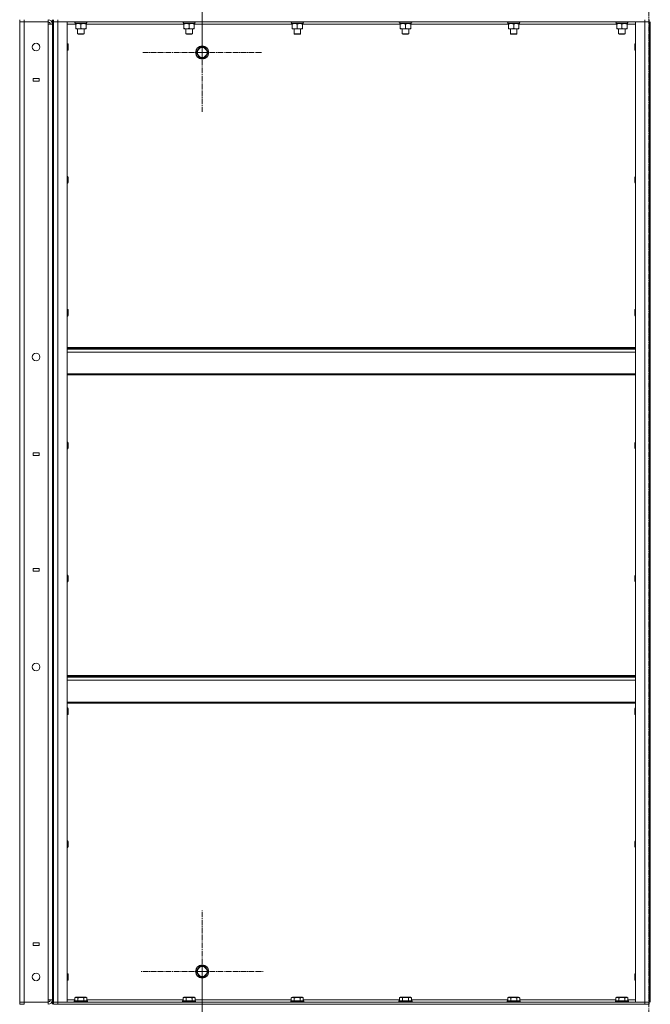
# Model space of a CAD drawing. Units: millimetres. Extents: x 0 to 21672, y -7 to 14850.
# Drawn here: x 10043 to 11197, y 9474 to 11274 of the extents above; entities that cross this region are included whole.
import ezdxf

# ---------------------------------------------------------------- set-up
doc = ezdxf.new("R2010")
doc.units = ezdxf.units.MM
doc.linetypes.add('K5LT_AXLED', pattern=[14.15, 9.65, -1.5, 1.5, -1.5])
doc.linetypes.add('K5LT_THIN', pattern=[0])
for name, color, linetype, true_color in [('OSI', 2, 'Continuous', 0xffff00), ('R', 1, 'Continuous', 0xff0000), ('WELDING', 7, 'Continuous', 0xffffff)]:
    doc.layers.add(name, color=color, linetype=linetype, true_color=true_color)

msp = doc.modelspace()

# ---------------------------------------------------------------- linework, layer by layer
at = {"layer": 'OSI', "color": 30, "linetype": 'K5LT_AXLED', "lineweight": 13, "true_color": 0xff8000}
for p, q in [((11193.5, 6809.3), (11193.5, 11946.3)), ((10376.5, 11336.2), (10376.5, 11227.2)), ((10376.5, 11214.2), (10376.5, 11323.2)), ((10376.5, 11214.2), (10267.5, 11214.2)), ((10376.5, 11214.2), (10376.5, 11105.2)), ((10376.5, 11214.2), (10485.5, 11214.2)), ((10376.5, 9534.2), (10376.5, 9646.2)), ((10376.5, 9534.2), (10264.5, 9534.2)), ((10376.5, 9534.2), (10488.5, 9534.2)), ((10376.5, 9534.2), (10376.5, 9422.2)), ((10376.5, 9412.2), (10376.5, 9524.2))]:
    msp.add_line(p, q, dxfattribs=at)
at = {"layer": 'R', "color": 7, "linetype": 'K5LT_THIN', "lineweight": 13}
for p, q in [((10042.5, 11274.2), (10042.5, 11270.2)), ((10042.5, 9478.2), (10042.5, 11270.2)), ((10042.5, 11270.2), (10050.5, 11270.2)), ((10050.5, 11270.2), (10042.5, 11270.2)), ((10050.5, 11274.2), (10050.5, 11270.2)), ((10050.5, 11270.2), (10050.5, 9478.2)), ((10094.5, 11270.2), (10050.5, 11270.2)), ((10094.5, 11274.2), (10094.5, 11270.2)), ((10094.5, 11266.2), (10094.5, 11270.2)), ((10102.5, 11274.2), (10102.5, 9474.2)), ((10104.5, 11270.2), (10104.5, 11274.2)), ((10104.5, 9478.2), (10104.5, 11270.2)), ((10104.5, 11270.2), (10112.5, 11270.2)), ((10112.5, 11270.2), (10104.5, 11270.2)), ((10104.5, 11270.2), (10104.5, 9478.2)), ((10112.5, 11270.2), (10112.5, 11274.2)), ((10112.5, 9478.2), (10112.5, 11270.2)), ((10112.5, 11270.2), (10129.5, 11270.2)), ((10112.5, 11270.2), (11186.5, 11270.2)), ((10129.5, 9478.2), (10129.5, 11270.2)), ((10142.5, 11270.2), (10142.5, 11270)), ((10142.5, 11270), (10142.7, 11269.7)), ((10160.5, 11270), (10142.5, 11270)), ((10160.4, 11269.7), (10142.7, 11269.7)), ((10144, 11269.7), (10144, 11267.2)), ((10166.3, 11269.7), (10160.4, 11269.7)), ((10166.5, 11270), (10160.5, 11270)), ((10165, 11269.7), (10165, 11267.2)), ((10166.5, 11270), (10166.3, 11269.7)), ((10166.5, 11270.2), (10166.5, 11270)), ((10340.5, 11270.2), (10340.5, 11270)), ((10340.5, 11270), (10340.7, 11269.7)), ((10358.5, 11270), (10340.5, 11270)), ((10358.4, 11269.7), (10340.7, 11269.7)), ((10342, 11269.7), (10342, 11267.2)), ((10364.3, 11269.7), (10358.4, 11269.7)), ((10364.5, 11270), (10358.5, 11270)), ((10363, 11269.7), (10363, 11267.2)), ((10364.5, 11270), (10364.3, 11269.7)), ((10364.5, 11270.2), (10364.5, 11270)), ((10538.5, 11270.2), (10538.5, 11270)), ((10538.5, 11270), (10538.7, 11269.7)), ((10556.5, 11270), (10538.5, 11270)), ((10556.4, 11269.7), (10538.7, 11269.7)), ((10540, 11269.7), (10540, 11267.2)), ((10562.3, 11269.7), (10556.4, 11269.7)), ((10562.5, 11270), (10556.5, 11270)), ((10561, 11269.7), (10561, 11267.2)), ((10562.5, 11270), (10562.3, 11269.7)), ((10562.5, 11270.2), (10562.5, 11270)), ((10736.5, 11270.2), (10736.5, 11270)), ((10736.5, 11270), (10736.7, 11269.7)), ((10754.5, 11270), (10736.5, 11270)), ((10754.4, 11269.7), (10736.7, 11269.7)), ((10738, 11269.7), (10738, 11267.2)), ((10760.3, 11269.7), (10754.4, 11269.7)), ((10760.5, 11270), (10754.5, 11270)), ((10759, 11269.7), (10759, 11267.2)), ((10760.5, 11270), (10760.3, 11269.7)), ((10760.5, 11270.2), (10760.5, 11270)), ((10934.5, 11270.2), (10934.5, 11270)), ((10934.5, 11270), (10934.7, 11269.7)), ((10952.5, 11270), (10934.5, 11270)), ((10952.4, 11269.7), (10934.7, 11269.7)), ((10936, 11269.7), (10936, 11267.2)), ((10958.3, 11269.7), (10952.4, 11269.7)), ((10958.5, 11270), (10952.5, 11270)), ((10957, 11269.7), (10957, 11267.2)), ((10958.5, 11270), (10958.3, 11269.7)), ((10958.5, 11270.2), (10958.5, 11270)), ((11132.5, 11270.2), (11132.5, 11270)), ((11132.5, 11270), (11132.7, 11269.7)), ((11150.5, 11270), (11132.5, 11270)), ((11150.4, 11269.7), (11132.7, 11269.7)), ((11134, 11269.7), (11134, 11267.2)), ((11156.3, 11269.7), (11150.4, 11269.7)), ((11156.5, 11270), (11150.5, 11270)), ((11155, 11269.7), (11155, 11267.2)), ((11156.5, 11270), (11156.3, 11269.7)), ((11156.5, 11270.2), (11156.5, 11270)), ((11169.5, 9478.2), (11169.5, 11270.2)), ((11169.5, 11270.2), (11186.5, 11270.2)), ((11186.5, 11270.2), (11186.5, 11274.2)), ((11186.5, 9478.2), (11186.5, 11270.2)), ((11186.5, 11270.2), (11194.5, 11270.2)), ((11194.5, 11270.2), (11186.5, 11270.2)), ((11194.5, 11270.2), (11194.5, 11274.2)), ((11194.5, 9478.2), (11194.5, 11270.2)), ((11194.5, 11270.2), (11194.5, 9478.2)), ((11196.5, 11270.2), (11196.5, 9478.2)), ((10094.5, 9482.2), (10094.5, 11266.2)), ((10102.5, 11266.2), (10094.5, 11266.2)), ((10102.5, 9482.2), (10102.5, 11266.2)), ((10145, 11266.2), (10129.5, 11266.2)), ((10165, 11267.2), (10144, 11267.2)), ((10145, 11266.4), (10145, 11267.2)), ((10145, 11266.4), (10145, 11258.1)), ((10145, 11257.2), (10145, 11258.1)), ((10159.3, 11257.2), (10145, 11257.2)), ((10148.5, 11257.2), (10148.5, 11248.3)), ((10154.5, 11266.4), (10154.5, 11258.1)), ((10164, 11257.2), (10159.3, 11257.2)), ((10160.5, 11257.2), (10160.5, 11248.3)), ((10164, 11267.2), (10164, 11266.4)), ((10164, 11266.4), (10164, 11258.1)), ((10343, 11266.2), (10164, 11266.2)), ((10164, 11258.1), (10164, 11257.2)), ((10363, 11267.2), (10342, 11267.2)), ((10343, 11266.4), (10343, 11267.2)), ((10343, 11266.4), (10343, 11258.1)), ((10343, 11257.2), (10343, 11258.1)), ((10357.3, 11257.2), (10343, 11257.2)), ((10346.5, 11257.2), (10346.5, 11248.3)), ((10352.5, 11266.4), (10352.5, 11258.1)), ((10362, 11257.2), (10357.3, 11257.2)), ((10358.5, 11257.2), (10358.5, 11248.3)), ((10362, 11267.2), (10362, 11266.4)), ((10362, 11266.4), (10362, 11258.1)), ((10541, 11266.2), (10362, 11266.2)), ((10362, 11258.1), (10362, 11257.2)), ((10561, 11267.2), (10540, 11267.2)), ((10541, 11266.4), (10541, 11267.2)), ((10541, 11266.4), (10541, 11258.1)), ((10541, 11257.2), (10541, 11258.1)), ((10555.3, 11257.2), (10541, 11257.2)), ((10544.5, 11257.2), (10544.5, 11248.3)), ((10550.5, 11266.4), (10550.5, 11258.1)), ((10560, 11257.2), (10555.3, 11257.2)), ((10556.5, 11257.2), (10556.5, 11248.3)), ((10560, 11267.2), (10560, 11266.4)), ((10560, 11266.4), (10560, 11258.1)), ((10739, 11266.2), (10560, 11266.2)), ((10560, 11258.1), (10560, 11257.2)), ((10759, 11267.2), (10738, 11267.2)), ((10739, 11266.4), (10739, 11267.2)), ((10739, 11266.4), (10739, 11258.1)), ((10739, 11257.2), (10739, 11258.1)), ((10753.3, 11257.2), (10739, 11257.2)), ((10742.5, 11257.2), (10742.5, 11248.3)), ((10748.5, 11266.4), (10748.5, 11258.1)), ((10758, 11257.2), (10753.3, 11257.2)), ((10754.5, 11257.2), (10754.5, 11248.3)), ((10758, 11267.2), (10758, 11266.4)), ((10758, 11266.4), (10758, 11258.1)), ((10937, 11266.2), (10758, 11266.2)), ((10758, 11258.1), (10758, 11257.2)), ((10957, 11267.2), (10936, 11267.2)), ((10937, 11266.4), (10937, 11267.2)), ((10937, 11266.4), (10937, 11258.1)), ((10937, 11257.2), (10937, 11258.1)), ((10951.3, 11257.2), (10937, 11257.2)), ((10940.5, 11257.2), (10940.5, 11248.3)), ((10946.5, 11266.4), (10946.5, 11258.1)), ((10956, 11257.2), (10951.3, 11257.2)), ((10952.5, 11257.2), (10952.5, 11248.3)), ((10956, 11267.2), (10956, 11266.4)), ((10956, 11266.4), (10956, 11258.1)), ((11135, 11266.2), (10956, 11266.2)), ((10956, 11258.1), (10956, 11257.2)), ((11155, 11267.2), (11134, 11267.2)), ((11135, 11266.4), (11135, 11267.2)), ((11135, 11266.4), (11135, 11258.1)), ((11135, 11257.2), (11135, 11258.1)), ((11149.3, 11257.2), (11135, 11257.2)), ((11138.5, 11257.2), (11138.5, 11248.3)), ((11144.5, 11266.4), (11144.5, 11258.1)), ((11154, 11257.2), (11149.3, 11257.2)), ((11150.5, 11257.2), (11150.5, 11248.3)), ((11154, 11267.2), (11154, 11266.4)), ((11154, 11266.4), (11154, 11258.1)), ((11169.5, 11266.2), (11154, 11266.2)), ((11154, 11258.1), (11154, 11257.2)), ((10148.5, 11248.3), (10149.5, 11247.7)), ((10157.5, 11248.3), (10148.5, 11248.3)), ((10157, 11247.7), (10149.5, 11247.7)), ((10159.5, 11247.7), (10157, 11247.7)), ((10160.5, 11248.3), (10157.5, 11248.3)), ((10160.5, 11248.3), (10159.5, 11247.7)), ((10346.5, 11248.3), (10347.5, 11247.7)), ((10355.5, 11248.3), (10346.5, 11248.3)), ((10355, 11247.7), (10347.5, 11247.7)), ((10357.5, 11247.7), (10355, 11247.7)), ((10358.5, 11248.3), (10355.5, 11248.3)), ((10358.5, 11248.3), (10357.5, 11247.7)), ((10544.5, 11248.3), (10545.5, 11247.7)), ((10553.5, 11248.3), (10544.5, 11248.3)), ((10553, 11247.7), (10545.5, 11247.7)), ((10555.5, 11247.7), (10553, 11247.7)), ((10556.5, 11248.3), (10553.5, 11248.3)), ((10556.5, 11248.3), (10555.5, 11247.7)), ((10742.5, 11248.3), (10743.5, 11247.7)), ((10751.5, 11248.3), (10742.5, 11248.3)), ((10751, 11247.7), (10743.5, 11247.7)), ((10753.5, 11247.7), (10751, 11247.7)), ((10754.5, 11248.3), (10751.5, 11248.3)), ((10754.5, 11248.3), (10753.5, 11247.7)), ((10940.5, 11248.3), (10941.5, 11247.7)), ((10949.5, 11248.3), (10940.5, 11248.3)), ((10949, 11247.7), (10941.5, 11247.7)), ((10951.5, 11247.7), (10949, 11247.7)), ((10952.5, 11248.3), (10949.5, 11248.3)), ((10952.5, 11248.3), (10951.5, 11247.7)), ((11138.5, 11248.3), (11139.5, 11247.7)), ((11147.5, 11248.3), (11138.5, 11248.3)), ((11147, 11247.7), (11139.5, 11247.7)), ((11149.5, 11247.7), (11147, 11247.7)), ((11150.5, 11248.3), (11147.5, 11248.3)), ((11150.5, 11248.3), (11149.5, 11247.7)), ((10129.5, 11230.2), (10130.4, 11230.2)), ((10129.5, 11218.2), (10130.4, 11218.2)), ((10130.4, 11230.2), (10131, 11229.2)), ((10130.4, 11230.2), (10130.4, 11227.2)), ((10130.4, 11227.2), (10130.4, 11218.2)), ((10130.4, 11218.2), (10131, 11219.2)), ((10131, 11229.2), (10131, 11226.7)), ((10131, 11226.7), (10131, 11219.2)), ((10365.5, 11214.2), (10368.3, 11219)), ((10371, 11204.7), (10365.5, 11214.2)), ((10368.3, 11219), (10371, 11223.7)), ((10371, 11223.7), (10382, 11223.7)), ((10382, 11223.7), (10387.5, 11214.2)), ((10387.5, 11214.2), (10382, 11204.7)), ((11168.6, 11230.2), (11168, 11229.2)), ((11168, 11228.5), (11168, 11229.2)), ((11168, 11219.2), (11168, 11228.5)), ((11168.6, 11218.2), (11168, 11219.2)), ((11169.5, 11230.2), (11168.6, 11230.2)), ((11168.6, 11229.4), (11168.6, 11230.2)), ((11168.6, 11218.2), (11168.6, 11229.4)), ((11169.5, 11218.2), (11168.6, 11218.2)), ((10382, 11204.7), (10371, 11204.7)), ((10077.9, 11166.7), (10066.9, 11166.7)), ((10066.9, 11166.7), (10066.9, 11161.7)), ((10066.9, 11161.7), (10077.9, 11161.7)), ((10077.9, 11161.7), (10077.9, 11166.7)), ((10129.5, 10987.3), (10130.4, 10987.3)), ((10130.4, 10987.3), (10131, 10986.3)), ((10130.4, 10987.3), (10130.4, 10984.3)), ((10130.4, 10984.3), (10130.4, 10975.3)), ((10131, 10986.3), (10131, 10983.8)), ((10131, 10983.8), (10131, 10976.3)), ((11168.6, 10987.3), (11168, 10986.3)), ((11168, 10985.7), (11168, 10986.3)), ((11168, 10976.3), (11168, 10985.7)), ((11169.5, 10987.3), (11168.6, 10987.3)), ((11168.6, 10986.5), (11168.6, 10987.3)), ((11168.6, 10975.3), (11168.6, 10986.5)), ((10129.5, 10975.3), (10130.4, 10975.3)), ((10130.4, 10975.3), (10131, 10976.3)), ((11168.6, 10975.3), (11168, 10976.3)), ((11169.5, 10975.3), (11168.6, 10975.3)), ((10129.5, 10744.5), (10130.4, 10744.5)), ((10129.5, 10732.5), (10130.4, 10732.5)), ((10130.4, 10744.5), (10131, 10743.5)), ((10130.4, 10744.5), (10130.4, 10741.5)), ((10130.4, 10741.5), (10130.4, 10732.5)), ((10130.4, 10732.5), (10131, 10733.5)), ((10131, 10743.5), (10131, 10741)), ((10131, 10741), (10131, 10733.5)), ((11168.6, 10744.5), (11168, 10743.5)), ((11168, 10742.8), (11168, 10743.5)), ((11168, 10733.5), (11168, 10742.8)), ((11168.6, 10732.5), (11168, 10733.5)), ((11169.5, 10744.5), (11168.6, 10744.5)), ((11168.6, 10743.7), (11168.6, 10744.5)), ((11168.6, 10732.5), (11168.6, 10743.7)), ((11169.5, 10732.5), (11168.6, 10732.5)), ((11169.5, 10675), (10129.5, 10675)), ((11169.5, 10673.8), (10129.5, 10673.8)), ((11169.5, 10672), (10129.5, 10672)), ((11169.5, 10666.5), (10129.5, 10666.5)), ((11169.5, 10626.8), (10129.5, 10626.8)), ((11169.5, 10625), (10129.5, 10625)), ((10129.5, 10501.6), (10130.4, 10501.6)), ((10130.4, 10501.6), (10131, 10500.6)), ((10130.4, 10501.6), (10130.4, 10498.6)), ((10130.4, 10498.6), (10130.4, 10489.6)), ((10131, 10500.6), (10131, 10498.1)), ((10131, 10498.1), (10131, 10490.6)), ((11168.6, 10501.6), (11168, 10500.6)), ((11168, 10500), (11168, 10500.6)), ((11168, 10490.6), (11168, 10500)), ((11169.5, 10501.6), (11168.6, 10501.6)), ((11168.6, 10500.8), (11168.6, 10501.6)), ((11168.6, 10489.6), (11168.6, 10500.8)), ((10066.9, 10482.2), (10066.9, 10477.2)), ((10077.9, 10482.2), (10066.9, 10482.2)), ((10066.9, 10477.2), (10077.9, 10477.2)), ((10077.9, 10477.2), (10077.9, 10482.2)), ((10129.5, 10489.6), (10130.4, 10489.6)), ((10130.4, 10489.6), (10131, 10490.6)), ((11168.6, 10489.6), (11168, 10490.6)), ((11169.5, 10489.6), (11168.6, 10489.6)), ((10077.9, 10271.2), (10066.9, 10271.2)), ((10066.9, 10271.2), (10066.9, 10266.2)), ((10066.9, 10266.2), (10077.9, 10266.2)), ((10077.9, 10266.2), (10077.9, 10271.2)), ((10129.5, 10258.8), (10130.4, 10258.8)), ((10129.5, 10246.8), (10130.4, 10246.8)), ((10130.4, 10258.8), (10131, 10257.8)), ((10130.4, 10258.8), (10130.4, 10255.8)), ((10130.4, 10255.8), (10130.4, 10246.8)), ((10130.4, 10246.8), (10131, 10247.8)), ((10131, 10257.8), (10131, 10255.3)), ((10131, 10255.3), (10131, 10247.8)), ((11168.6, 10258.8), (11168, 10257.8)), ((11168, 10257.1), (11168, 10257.8)), ((11168, 10247.8), (11168, 10257.1)), ((11168.6, 10246.8), (11168, 10247.8)), ((11169.5, 10258.8), (11168.6, 10258.8)), ((11168.6, 10258), (11168.6, 10258.8)), ((11168.6, 10246.8), (11168.6, 10258)), ((11169.5, 10246.8), (11168.6, 10246.8)), ((10129.5, 10075), (11169.5, 10075)), ((10129.5, 10073.8), (11169.5, 10073.8)), ((10129.5, 10072), (11169.5, 10072)), ((10129.5, 10066.5), (11169.5, 10066.5)), ((10129.5, 10026.8), (11169.5, 10026.8)), ((10129.5, 10025), (11169.5, 10025)), ((10129.5, 10015.9), (10130.4, 10015.9)), ((10130.4, 10015.9), (10131, 10014.9)), ((10130.4, 10015.9), (10130.4, 10012.9)), ((10130.4, 10012.9), (10130.4, 10003.9)), ((10131, 10014.9), (10131, 10012.4)), ((10131, 10012.4), (10131, 10004.9)), ((11168.6, 10015.9), (11168, 10014.9)), ((11168, 10014.2), (11168, 10014.9)), ((11168, 10004.9), (11168, 10014.2)), ((11169.5, 10015.9), (11168.6, 10015.9)), ((11168.6, 10015.1), (11168.6, 10015.9)), ((11168.6, 10003.9), (11168.6, 10015.1)), ((10129.5, 10003.9), (10130.4, 10003.9)), ((10130.4, 10003.9), (10131, 10004.9)), ((11168.6, 10003.9), (11168, 10004.9)), ((11169.5, 10003.9), (11168.6, 10003.9)), ((10129.5, 9773.1), (10130.4, 9773.1)), ((10129.5, 9761.1), (10130.4, 9761.1)), ((10130.4, 9773.1), (10131, 9772.1)), ((10130.4, 9773.1), (10130.4, 9770.1)), ((10130.4, 9770.1), (10130.4, 9761.1)), ((10130.4, 9761.1), (10131, 9762.1)), ((10131, 9772.1), (10131, 9769.6)), ((10131, 9769.6), (10131, 9762.1)), ((11168.6, 9773.1), (11168, 9772.1)), ((11168, 9771.4), (11168, 9772.1)), ((11168, 9762.1), (11168, 9771.4)), ((11168.6, 9761.1), (11168, 9762.1)), ((11169.5, 9773.1), (11168.6, 9773.1)), ((11168.6, 9772.3), (11168.6, 9773.1)), ((11168.6, 9761.1), (11168.6, 9772.3)), ((11169.5, 9761.1), (11168.6, 9761.1)), ((10077.9, 9586.7), (10066.9, 9586.7)), ((10066.9, 9586.7), (10066.9, 9581.7)), ((10066.9, 9581.7), (10077.9, 9581.7)), ((10077.9, 9581.7), (10077.9, 9586.7)), ((10368.3, 9539), (10371, 9543.7)), ((10371, 9543.7), (10382, 9543.7)), ((10382, 9543.7), (10387.5, 9534.2)), ((10129.5, 9530.2), (10130.4, 9530.2)), ((10130.4, 9530.2), (10131, 9529.2)), ((10130.4, 9530.2), (10130.4, 9527.2)), ((10130.4, 9527.2), (10130.4, 9518.2)), ((10131, 9529.2), (10131, 9526.7)), ((10131, 9526.7), (10131, 9519.2)), ((10365.5, 9534.2), (10368.3, 9539)), ((10371, 9524.7), (10365.5, 9534.2)), ((10382, 9524.7), (10371, 9524.7)), ((10387.5, 9534.2), (10382, 9524.7)), ((11168.6, 9530.2), (11168, 9529.2)), ((11168, 9528.5), (11168, 9529.2)), ((11168, 9519.2), (11168, 9528.5)), ((11169.5, 9530.2), (11168.6, 9530.2)), ((11168.6, 9529.4), (11168.6, 9530.2)), ((11168.6, 9518.2), (11168.6, 9529.4)), ((10129.5, 9518.2), (10130.4, 9518.2)), ((10130.4, 9518.2), (10131, 9519.2)), ((11168.6, 9518.2), (11168, 9519.2)), ((11169.5, 9518.2), (11168.6, 9518.2)), ((10143.5, 9486), (10145.5, 9487.2)), ((10143.5, 9486), (10143.5, 9480.7)), ((10146.7, 9487.2), (10145.5, 9487.2)), ((10163.5, 9487.2), (10146.7, 9487.2)), ((10149, 9486), (10149, 9480.7)), ((10160, 9486), (10160, 9480.7)), ((10165.5, 9486), (10163.5, 9487.2)), ((10165.5, 9486), (10165.5, 9480.7)), ((10341.5, 9486), (10343.5, 9487.2)), ((10341.5, 9486), (10341.5, 9480.7)), ((10344.7, 9487.2), (10343.5, 9487.2)), ((10361.5, 9487.2), (10344.7, 9487.2)), ((10347, 9486), (10347, 9480.7)), ((10358, 9486), (10358, 9480.7)), ((10363.5, 9486), (10361.5, 9487.2)), ((10363.5, 9486), (10363.5, 9480.7)), ((10539.5, 9486), (10541.5, 9487.2)), ((10539.5, 9486), (10539.5, 9480.7)), ((10542.7, 9487.2), (10541.5, 9487.2)), ((10559.5, 9487.2), (10542.7, 9487.2)), ((10545, 9486), (10545, 9480.7)), ((10556, 9486), (10556, 9480.7)), ((10561.5, 9486), (10559.5, 9487.2)), ((10561.5, 9486), (10561.5, 9480.7)), ((10737.5, 9486), (10739.5, 9487.2)), ((10737.5, 9486), (10737.5, 9480.7)), ((10740.7, 9487.2), (10739.5, 9487.2)), ((10757.5, 9487.2), (10740.7, 9487.2)), ((10743, 9486), (10743, 9480.7)), ((10754, 9486), (10754, 9480.7)), ((10759.5, 9486), (10757.5, 9487.2)), ((10759.5, 9486), (10759.5, 9480.7)), ((10935.5, 9486), (10937.5, 9487.2)), ((10935.5, 9486), (10935.5, 9480.7)), ((10938.7, 9487.2), (10937.5, 9487.2)), ((10955.5, 9487.2), (10938.7, 9487.2)), ((10941, 9486), (10941, 9480.7)), ((10952, 9486), (10952, 9480.7)), ((10957.5, 9486), (10955.5, 9487.2)), ((10957.5, 9486), (10957.5, 9480.7)), ((11133.5, 9486), (11135.5, 9487.2)), ((11133.5, 9486), (11133.5, 9480.7)), ((11136.7, 9487.2), (11135.5, 9487.2)), ((11153.5, 9487.2), (11136.7, 9487.2)), ((11139, 9486), (11139, 9480.7)), ((11150, 9486), (11150, 9480.7)), ((11155.5, 9486), (11153.5, 9487.2)), ((11155.5, 9486), (11155.5, 9480.7)), ((10050.5, 9478.2), (10042.5, 9478.2)), ((10042.5, 9478.2), (10050.5, 9478.2)), ((10042.5, 9474.2), (10042.5, 9478.2)), ((10050.5, 9474.2), (10042.5, 9474.2)), ((10050.5, 9478.2), (10094.5, 9478.2)), ((10050.5, 9478.2), (10094.5, 9478.2)), ((10050.5, 9474.2), (10050.5, 9478.2)), ((10094.5, 9478.2), (10094.5, 9482.2)), ((10102.5, 9482.2), (10094.5, 9482.2)), ((10094.5, 9474.2), (10094.5, 9478.2)), ((10104.5, 9478.2), (10112.5, 9478.2)), ((10104.5, 9478.2), (10112.5, 9478.2)), ((10104.5, 9478.2), (10104.5, 9474.2)), ((10112.5, 9474.2), (10104.5, 9474.2)), ((10112.5, 9478.2), (10112.5, 9474.2)), ((10112.5, 9478.2), (10129.5, 9478.2)), ((11186.5, 9478.2), (10112.5, 9478.2)), ((11186.5, 9474.2), (10112.5, 9474.2)), ((10129.5, 9482.2), (10143.5, 9482.2)), ((10142.5, 9480.4), (10142.7, 9480.7)), ((10142.5, 9480.4), (10142.5, 9478.5)), ((10144.1, 9480.4), (10142.5, 9480.4)), ((10142.5, 9478.5), (10142.7, 9478.2)), ((10144.1, 9478.5), (10142.5, 9478.5)), ((10144.3, 9480.7), (10142.7, 9480.7)), ((10166.5, 9480.4), (10144.1, 9480.4)), ((10166.5, 9478.5), (10144.1, 9478.5)), ((10166.3, 9480.7), (10144.3, 9480.7)), ((10165.5, 9482.2), (10341.5, 9482.2)), ((10166.5, 9480.4), (10166.3, 9480.7)), ((10166.5, 9478.5), (10166.3, 9478.2)), ((10166.5, 9480.4), (10166.5, 9478.5)), ((10340.5, 9480.4), (10340.7, 9480.7)), ((10340.5, 9480.4), (10340.5, 9478.5)), ((10342.1, 9480.4), (10340.5, 9480.4)), ((10340.5, 9478.5), (10340.7, 9478.2)), ((10342.1, 9478.5), (10340.5, 9478.5)), ((10342.3, 9480.7), (10340.7, 9480.7)), ((10364.5, 9480.4), (10342.1, 9480.4)), ((10364.5, 9478.5), (10342.1, 9478.5)), ((10364.3, 9480.7), (10342.3, 9480.7)), ((10363.5, 9482.2), (10539.5, 9482.2)), ((10364.5, 9480.4), (10364.3, 9480.7)), ((10364.5, 9478.5), (10364.3, 9478.2)), ((10364.5, 9480.4), (10364.5, 9478.5)), ((10538.5, 9480.4), (10538.7, 9480.7)), ((10538.5, 9480.4), (10538.5, 9478.5)), ((10540.1, 9480.4), (10538.5, 9480.4)), ((10538.5, 9478.5), (10538.7, 9478.2)), ((10540.1, 9478.5), (10538.5, 9478.5)), ((10540.3, 9480.7), (10538.7, 9480.7)), ((10562.5, 9480.4), (10540.1, 9480.4)), ((10562.5, 9478.5), (10540.1, 9478.5)), ((10562.3, 9480.7), (10540.3, 9480.7)), ((10561.5, 9482.2), (10737.5, 9482.2)), ((10562.5, 9480.4), (10562.3, 9480.7)), ((10562.5, 9478.5), (10562.3, 9478.2)), ((10562.5, 9480.4), (10562.5, 9478.5)), ((10736.5, 9480.4), (10736.7, 9480.7)), ((10736.5, 9480.4), (10736.5, 9478.5)), ((10738.1, 9480.4), (10736.5, 9480.4)), ((10736.5, 9478.5), (10736.7, 9478.2)), ((10738.1, 9478.5), (10736.5, 9478.5)), ((10738.3, 9480.7), (10736.7, 9480.7)), ((10760.5, 9480.4), (10738.1, 9480.4)), ((10760.5, 9478.5), (10738.1, 9478.5)), ((10760.3, 9480.7), (10738.3, 9480.7)), ((10759.5, 9482.2), (10935.5, 9482.2)), ((10760.5, 9480.4), (10760.3, 9480.7)), ((10760.5, 9478.5), (10760.3, 9478.2)), ((10760.5, 9480.4), (10760.5, 9478.5)), ((10934.5, 9480.4), (10934.7, 9480.7)), ((10934.5, 9480.4), (10934.5, 9478.5)), ((10936.1, 9480.4), (10934.5, 9480.4)), ((10934.5, 9478.5), (10934.7, 9478.2)), ((10936.1, 9478.5), (10934.5, 9478.5)), ((10936.3, 9480.7), (10934.7, 9480.7)), ((10958.5, 9480.4), (10936.1, 9480.4)), ((10958.5, 9478.5), (10936.1, 9478.5)), ((10958.3, 9480.7), (10936.3, 9480.7)), ((10957.5, 9482.2), (11133.5, 9482.2)), ((10958.5, 9480.4), (10958.3, 9480.7)), ((10958.5, 9478.5), (10958.3, 9478.2)), ((10958.5, 9480.4), (10958.5, 9478.5)), ((11132.5, 9480.4), (11132.7, 9480.7)), ((11132.5, 9480.4), (11132.5, 9478.5)), ((11134.1, 9480.4), (11132.5, 9480.4)), ((11132.5, 9478.5), (11132.7, 9478.2)), ((11134.1, 9478.5), (11132.5, 9478.5)), ((11134.3, 9480.7), (11132.7, 9480.7)), ((11156.5, 9480.4), (11134.1, 9480.4)), ((11156.5, 9478.5), (11134.1, 9478.5)), ((11156.3, 9480.7), (11134.3, 9480.7)), ((11155.5, 9482.2), (11169.5, 9482.2)), ((11156.5, 9480.4), (11156.3, 9480.7)), ((11156.5, 9478.5), (11156.3, 9478.2)), ((11156.5, 9480.4), (11156.5, 9478.5)), ((11169.5, 9478.2), (11186.5, 9478.2)), ((11186.5, 9478.2), (11186.5, 9474.2)), ((11186.5, 9478.2), (11194.5, 9478.2)), ((11186.5, 9478.2), (11194.5, 9478.2)), ((11194.5, 9474.2), (11186.5, 9474.2)), ((11194.5, 9478.2), (11194.5, 9474.2))]:
    msp.add_line(p, q, dxfattribs=at)
for centre, radius in [((10072.5, 11224.2), 7), ((10376.5, 11214.2), 12), ((10376.5, 11214.2), 11.8), ((10376.5, 11214.2), 8.97), ((10072.5, 10657.5), 7), ((10072.5, 10090.9), 7), ((10376.5, 9534.2), 12), ((10376.5, 9534.2), 11.8), ((10376.5, 9534.2), 8.97), ((10072.5, 9524.2), 7)]:
    msp.add_circle(centre, radius, dxfattribs=at)
for centre, radius, start, end in [((10094.5, 11266.2), 8, 0, 89.9988), ((10094.5, 11266.2), 4, 0, 90), ((10094.5, 9482.2), 4, 270, 0), ((10094.5, 9482.2), 8, 270, 0)]:
    msp.add_arc(centre, radius, start, end, dxfattribs=at)
at = {"layer": 'WELDING', "color": 7, "linetype": 'K5LT_THIN', "lineweight": 13}
for points, knots in [([(10149.8, 11267.2), (10149.5, 11267.2), (10149.1, 11267.2), (10148.5, 11267.1), (10147.8, 11267.1), (10147, 11266.9), (10146.1, 11266.7), (10145.4, 11266.5), (10145, 11266.4)], [0, 0, 0, 0, 1.192024, 2.404251, 3.60809, 4.765234, 6.955738, 9, 9, 9, 9]), ([(10145, 11258.1), (10145.6, 11257.9), (10146.4, 11257.6), (10147.4, 11257.4), (10148, 11257.3), (10148.5, 11257.3), (10149, 11257.2), (10149.5, 11257.2), (10150.1, 11257.2), (10150.6, 11257.2), (10151.2, 11257.3), (10151.9, 11257.4), (10153, 11257.6), (10153.9, 11257.9), (10154.5, 11258.1)], [0, 0, 0, 0, 2.72415, 3.912285, 4.716446, 5.530362, 6.353984, 7.180289, 7.997717, 8.810544, 9.605533, 10.761675, 12.184093, 15, 15, 15, 15]), ([(10154.5, 11266.4), (10154, 11266.5), (10153.3, 11266.7), (10152.3, 11267), (10151.6, 11267.1), (10151, 11267.1), (10150.4, 11267.2), (10150, 11267.2), (10149.8, 11267.2)], [0, 0, 0, 0, 2.905563, 4.375924, 5.511195, 6.679161, 7.850161, 9, 9, 9, 9]), ([(10159.3, 11267.2), (10159, 11267.2), (10158.6, 11267.2), (10158, 11267.1), (10157.3, 11267.1), (10156.5, 11266.9), (10155.6, 11266.7), (10154.9, 11266.5), (10154.5, 11266.4)], [0, 0, 0, 0, 1.192024, 2.404251, 3.60809, 4.765234, 6.955738, 9, 9, 9, 9]), ([(10154.5, 11258.1), (10154.9, 11257.9), (10155.7, 11257.7), (10156.7, 11257.5), (10157.5, 11257.3), (10158.2, 11257.2), (10158.8, 11257.2), (10159.2, 11257.2), (10159.3, 11257.2)], [0, 0, 0, 0, 2.494996, 4.309231, 5.73815, 7.133977, 8.472011, 9, 9, 9, 9]), ([(10164, 11266.4), (10163.5, 11266.5), (10162.8, 11266.7), (10161.8, 11267), (10161.1, 11267.1), (10160.5, 11267.1), (10159.9, 11267.2), (10159.5, 11267.2), (10159.3, 11267.2)], [0, 0, 0, 0, 2.905563, 4.375924, 5.511195, 6.679161, 7.850161, 9, 9, 9, 9]), ([(10159.3, 11257.2), (10159.5, 11257.2), (10160, 11257.2), (10160.7, 11257.3), (10161.2, 11257.3), (10161.9, 11257.5), (10162.8, 11257.7), (10163.6, 11257.9), (10164, 11258.1)], [0, 0, 0, 0, 1.548206, 2.616755, 3.724998, 4.291764, 6.613357, 9, 9, 9, 9]), ([(10347.8, 11267.2), (10347.5, 11267.2), (10347.1, 11267.2), (10346.5, 11267.1), (10345.8, 11267.1), (10345, 11266.9), (10344.1, 11266.7), (10343.4, 11266.5), (10343, 11266.4)], [0, 0, 0, 0, 1.192024, 2.404251, 3.60809, 4.765234, 6.955738, 9, 9, 9, 9]), ([(10343, 11258.1), (10343.6, 11257.9), (10344.4, 11257.6), (10345.4, 11257.4), (10346, 11257.3), (10346.5, 11257.3), (10347, 11257.2), (10347.5, 11257.2), (10348.1, 11257.2), (10348.6, 11257.2), (10349.2, 11257.3), (10349.9, 11257.4), (10351, 11257.6), (10351.9, 11257.9), (10352.5, 11258.1)], [0, 0, 0, 0, 2.72415, 3.912285, 4.716446, 5.530362, 6.353984, 7.180289, 7.997717, 8.810544, 9.605533, 10.761675, 12.184093, 15, 15, 15, 15]), ([(10352.5, 11266.4), (10352, 11266.5), (10351.3, 11266.7), (10350.3, 11267), (10349.6, 11267.1), (10349, 11267.1), (10348.4, 11267.2), (10348, 11267.2), (10347.8, 11267.2)], [0, 0, 0, 0, 2.905563, 4.375924, 5.511195, 6.679161, 7.850161, 9, 9, 9, 9]), ([(10357.3, 11267.2), (10357, 11267.2), (10356.6, 11267.2), (10356, 11267.1), (10355.3, 11267.1), (10354.5, 11266.9), (10353.6, 11266.7), (10352.9, 11266.5), (10352.5, 11266.4)], [0, 0, 0, 0, 1.192024, 2.404251, 3.60809, 4.765234, 6.955738, 9, 9, 9, 9]), ([(10352.5, 11258.1), (10352.9, 11257.9), (10353.7, 11257.7), (10354.7, 11257.5), (10355.5, 11257.3), (10356.2, 11257.2), (10356.8, 11257.2), (10357.2, 11257.2), (10357.3, 11257.2)], [0, 0, 0, 0, 2.494996, 4.309231, 5.73815, 7.133977, 8.472011, 9, 9, 9, 9]), ([(10362, 11266.4), (10361.5, 11266.5), (10360.8, 11266.7), (10359.8, 11267), (10359.1, 11267.1), (10358.5, 11267.1), (10357.9, 11267.2), (10357.5, 11267.2), (10357.3, 11267.2)], [0, 0, 0, 0, 2.905563, 4.375924, 5.511195, 6.679161, 7.850161, 9, 9, 9, 9]), ([(10357.3, 11257.2), (10357.5, 11257.2), (10358, 11257.2), (10358.7, 11257.3), (10359.2, 11257.3), (10359.9, 11257.5), (10360.8, 11257.7), (10361.6, 11257.9), (10362, 11258.1)], [0, 0, 0, 0, 1.548206, 2.616755, 3.724998, 4.291764, 6.613357, 9, 9, 9, 9]), ([(10545.8, 11267.2), (10545.5, 11267.2), (10545.1, 11267.2), (10544.5, 11267.1), (10543.8, 11267.1), (10543, 11266.9), (10542.1, 11266.7), (10541.4, 11266.5), (10541, 11266.4)], [0, 0, 0, 0, 1.192024, 2.404251, 3.60809, 4.765234, 6.955738, 9, 9, 9, 9]), ([(10541, 11258.1), (10541.6, 11257.9), (10542.4, 11257.6), (10543.4, 11257.4), (10544, 11257.3), (10544.5, 11257.3), (10545, 11257.2), (10545.5, 11257.2), (10546.1, 11257.2), (10546.6, 11257.2), (10547.2, 11257.3), (10547.9, 11257.4), (10549, 11257.6), (10549.9, 11257.9), (10550.5, 11258.1)], [0, 0, 0, 0, 2.72415, 3.912285, 4.716446, 5.530362, 6.353984, 7.180289, 7.997717, 8.810544, 9.605533, 10.761675, 12.184093, 15, 15, 15, 15]), ([(10550.5, 11266.4), (10550, 11266.5), (10549.3, 11266.7), (10548.3, 11267), (10547.6, 11267.1), (10547, 11267.1), (10546.4, 11267.2), (10546, 11267.2), (10545.8, 11267.2)], [0, 0, 0, 0, 2.905563, 4.375924, 5.511195, 6.679161, 7.850161, 9, 9, 9, 9]), ([(10555.3, 11267.2), (10555, 11267.2), (10554.6, 11267.2), (10554, 11267.1), (10553.3, 11267.1), (10552.5, 11266.9), (10551.6, 11266.7), (10550.9, 11266.5), (10550.5, 11266.4)], [0, 0, 0, 0, 1.192024, 2.404251, 3.60809, 4.765234, 6.955738, 9, 9, 9, 9]), ([(10550.5, 11258.1), (10550.9, 11257.9), (10551.7, 11257.7), (10552.7, 11257.5), (10553.5, 11257.3), (10554.2, 11257.2), (10554.8, 11257.2), (10555.2, 11257.2), (10555.3, 11257.2)], [0, 0, 0, 0, 2.494996, 4.309231, 5.73815, 7.133977, 8.472011, 9, 9, 9, 9]), ([(10560, 11266.4), (10559.5, 11266.5), (10558.8, 11266.7), (10557.8, 11267), (10557.1, 11267.1), (10556.5, 11267.1), (10555.9, 11267.2), (10555.5, 11267.2), (10555.3, 11267.2)], [0, 0, 0, 0, 2.905563, 4.375924, 5.511195, 6.679161, 7.850161, 9, 9, 9, 9]), ([(10555.3, 11257.2), (10555.5, 11257.2), (10556, 11257.2), (10556.7, 11257.3), (10557.2, 11257.3), (10557.9, 11257.5), (10558.8, 11257.7), (10559.6, 11257.9), (10560, 11258.1)], [0, 0, 0, 0, 1.548206, 2.616755, 3.724998, 4.291764, 6.613357, 9, 9, 9, 9]), ([(10743.8, 11267.2), (10743.5, 11267.2), (10743.1, 11267.2), (10742.5, 11267.1), (10741.8, 11267.1), (10741, 11266.9), (10740.1, 11266.7), (10739.4, 11266.5), (10739, 11266.4)], [0, 0, 0, 0, 1.192024, 2.404251, 3.60809, 4.765234, 6.955738, 9, 9, 9, 9]), ([(10739, 11258.1), (10739.6, 11257.9), (10740.4, 11257.6), (10741.4, 11257.4), (10742, 11257.3), (10742.5, 11257.3), (10743, 11257.2), (10743.5, 11257.2), (10744.1, 11257.2), (10744.6, 11257.2), (10745.2, 11257.3), (10745.9, 11257.4), (10747, 11257.6), (10747.9, 11257.9), (10748.5, 11258.1)], [0, 0, 0, 0, 2.72415, 3.912285, 4.716446, 5.530362, 6.353984, 7.180289, 7.997717, 8.810544, 9.605533, 10.761675, 12.184093, 15, 15, 15, 15]), ([(10748.5, 11266.4), (10748, 11266.5), (10747.3, 11266.7), (10746.3, 11267), (10745.6, 11267.1), (10745, 11267.1), (10744.4, 11267.2), (10744, 11267.2), (10743.8, 11267.2)], [0, 0, 0, 0, 2.905563, 4.375924, 5.511195, 6.679161, 7.850161, 9, 9, 9, 9]), ([(10753.3, 11267.2), (10753, 11267.2), (10752.6, 11267.2), (10752, 11267.1), (10751.3, 11267.1), (10750.5, 11266.9), (10749.6, 11266.7), (10748.9, 11266.5), (10748.5, 11266.4)], [0, 0, 0, 0, 1.192024, 2.404251, 3.60809, 4.765234, 6.955738, 9, 9, 9, 9]), ([(10748.5, 11258.1), (10748.9, 11257.9), (10749.7, 11257.7), (10750.7, 11257.5), (10751.5, 11257.3), (10752.2, 11257.2), (10752.8, 11257.2), (10753.2, 11257.2), (10753.3, 11257.2)], [0, 0, 0, 0, 2.494996, 4.309231, 5.73815, 7.133977, 8.472011, 9, 9, 9, 9]), ([(10758, 11266.4), (10757.5, 11266.5), (10756.8, 11266.7), (10755.8, 11267), (10755.1, 11267.1), (10754.5, 11267.1), (10753.9, 11267.2), (10753.5, 11267.2), (10753.3, 11267.2)], [0, 0, 0, 0, 2.905563, 4.375924, 5.511195, 6.679161, 7.850161, 9, 9, 9, 9]), ([(10753.3, 11257.2), (10753.5, 11257.2), (10754, 11257.2), (10754.7, 11257.3), (10755.2, 11257.3), (10755.9, 11257.5), (10756.8, 11257.7), (10757.6, 11257.9), (10758, 11258.1)], [0, 0, 0, 0, 1.548206, 2.616755, 3.724998, 4.291764, 6.613357, 9, 9, 9, 9]), ([(10941.8, 11267.2), (10941.5, 11267.2), (10941.1, 11267.2), (10940.5, 11267.1), (10939.8, 11267.1), (10939, 11266.9), (10938.1, 11266.7), (10937.4, 11266.5), (10937, 11266.4)], [0, 0, 0, 0, 1.192024, 2.404251, 3.60809, 4.765234, 6.955738, 9, 9, 9, 9]), ([(10937, 11258.1), (10937.6, 11257.9), (10938.4, 11257.6), (10939.4, 11257.4), (10940, 11257.3), (10940.5, 11257.3), (10941, 11257.2), (10941.5, 11257.2), (10942.1, 11257.2), (10942.6, 11257.2), (10943.2, 11257.3), (10943.9, 11257.4), (10945, 11257.6), (10945.9, 11257.9), (10946.5, 11258.1)], [0, 0, 0, 0, 2.72415, 3.912285, 4.716446, 5.530362, 6.353984, 7.180289, 7.997717, 8.810544, 9.605533, 10.761675, 12.184093, 15, 15, 15, 15]), ([(10946.5, 11266.4), (10946, 11266.5), (10945.3, 11266.7), (10944.3, 11267), (10943.6, 11267.1), (10943, 11267.1), (10942.4, 11267.2), (10942, 11267.2), (10941.8, 11267.2)], [0, 0, 0, 0, 2.905563, 4.375924, 5.511195, 6.679161, 7.850161, 9, 9, 9, 9]), ([(10951.3, 11267.2), (10951, 11267.2), (10950.6, 11267.2), (10950, 11267.1), (10949.3, 11267.1), (10948.5, 11266.9), (10947.6, 11266.7), (10946.9, 11266.5), (10946.5, 11266.4)], [0, 0, 0, 0, 1.192024, 2.404251, 3.60809, 4.765234, 6.955738, 9, 9, 9, 9]), ([(10946.5, 11258.1), (10946.9, 11257.9), (10947.7, 11257.7), (10948.7, 11257.5), (10949.5, 11257.3), (10950.2, 11257.2), (10950.8, 11257.2), (10951.2, 11257.2), (10951.3, 11257.2)], [0, 0, 0, 0, 2.494996, 4.309231, 5.73815, 7.133977, 8.472011, 9, 9, 9, 9]), ([(10956, 11266.4), (10955.5, 11266.5), (10954.8, 11266.7), (10953.8, 11267), (10953.1, 11267.1), (10952.5, 11267.1), (10951.9, 11267.2), (10951.5, 11267.2), (10951.3, 11267.2)], [0, 0, 0, 0, 2.905563, 4.375924, 5.511195, 6.679161, 7.850161, 9, 9, 9, 9]), ([(10951.3, 11257.2), (10951.5, 11257.2), (10952, 11257.2), (10952.7, 11257.3), (10953.2, 11257.3), (10953.9, 11257.5), (10954.8, 11257.7), (10955.6, 11257.9), (10956, 11258.1)], [0, 0, 0, 0, 1.548206, 2.616755, 3.724998, 4.291764, 6.613357, 9, 9, 9, 9]), ([(11139.8, 11267.2), (11139.5, 11267.2), (11139.1, 11267.2), (11138.5, 11267.1), (11137.8, 11267.1), (11137, 11266.9), (11136.1, 11266.7), (11135.4, 11266.5), (11135, 11266.4)], [0, 0, 0, 0, 1.192024, 2.404251, 3.60809, 4.765234, 6.955738, 9, 9, 9, 9]), ([(11135, 11258.1), (11135.6, 11257.9), (11136.4, 11257.6), (11137.4, 11257.4), (11138, 11257.3), (11138.5, 11257.3), (11139, 11257.2), (11139.5, 11257.2), (11140.1, 11257.2), (11140.6, 11257.2), (11141.2, 11257.3), (11141.9, 11257.4), (11143, 11257.6), (11143.9, 11257.9), (11144.5, 11258.1)], [0, 0, 0, 0, 2.72415, 3.912285, 4.716446, 5.530362, 6.353984, 7.180289, 7.997717, 8.810544, 9.605533, 10.761675, 12.184093, 15, 15, 15, 15]), ([(11144.5, 11266.4), (11144, 11266.5), (11143.3, 11266.7), (11142.3, 11267), (11141.6, 11267.1), (11141, 11267.1), (11140.4, 11267.2), (11140, 11267.2), (11139.8, 11267.2)], [0, 0, 0, 0, 2.905563, 4.375924, 5.511195, 6.679161, 7.850161, 9, 9, 9, 9]), ([(11149.3, 11267.2), (11149, 11267.2), (11148.6, 11267.2), (11148, 11267.1), (11147.3, 11267.1), (11146.5, 11266.9), (11145.6, 11266.7), (11144.9, 11266.5), (11144.5, 11266.4)], [0, 0, 0, 0, 1.192024, 2.404251, 3.60809, 4.765234, 6.955738, 9, 9, 9, 9]), ([(11144.5, 11258.1), (11144.9, 11257.9), (11145.7, 11257.7), (11146.7, 11257.5), (11147.5, 11257.3), (11148.2, 11257.2), (11148.8, 11257.2), (11149.2, 11257.2), (11149.3, 11257.2)], [0, 0, 0, 0, 2.494996, 4.309231, 5.73815, 7.133977, 8.472011, 9, 9, 9, 9]), ([(11154, 11266.4), (11153.5, 11266.5), (11152.8, 11266.7), (11151.8, 11267), (11151.1, 11267.1), (11150.5, 11267.1), (11149.9, 11267.2), (11149.5, 11267.2), (11149.3, 11267.2)], [0, 0, 0, 0, 2.905563, 4.375924, 5.511195, 6.679161, 7.850161, 9, 9, 9, 9]), ([(11149.3, 11257.2), (11149.5, 11257.2), (11150, 11257.2), (11150.7, 11257.3), (11151.2, 11257.3), (11151.9, 11257.5), (11152.8, 11257.7), (11153.6, 11257.9), (11154, 11258.1)], [0, 0, 0, 0, 1.548206, 2.616755, 3.724998, 4.291764, 6.613357, 9, 9, 9, 9]), ([(10146.3, 9486.9), (10146.1, 9486.9), (10145.8, 9486.9), (10145.4, 9486.8), (10144.8, 9486.7), (10144.2, 9486.4), (10143.7, 9486.2), (10143.5, 9486)], [0, 0, 0, 0, 1.350157, 2.572931, 3.756175, 6.369602, 8, 8, 8, 8]), ([(10149, 9486), (10148.8, 9486.2), (10148.3, 9486.4), (10147.8, 9486.6), (10147.3, 9486.8), (10146.9, 9486.9), (10146.5, 9486.9), (10146.3, 9486.9), (10146.3, 9486.9)], [0, 0, 0, 0, 2.547267, 4.27468, 5.750939, 7.171551, 8.381249, 9, 9, 9, 9]), ([(10160, 9486), (10159.5, 9486.2), (10158.6, 9486.4), (10157.4, 9486.6), (10156.7, 9486.8), (10156.1, 9486.8), (10155.5, 9486.9), (10154.9, 9486.9), (10154.3, 9486.9), (10153.7, 9486.9), (10153, 9486.8), (10152.4, 9486.8), (10151.6, 9486.7), (10150.5, 9486.4), (10149.6, 9486.2), (10149, 9486)], [0, 0, 0, 0, 2.400934, 3.977567, 4.913586, 5.783319, 6.583675, 7.42636, 8.303602, 9.201828, 10.1214, 11.060865, 12.021818, 13.488338, 16, 16, 16, 16]), ([(10165.5, 9486), (10165.2, 9486.2), (10164.7, 9486.5), (10164.2, 9486.7), (10163.8, 9486.8), (10163.5, 9486.8), (10163.2, 9486.9), (10162.9, 9486.9), (10162.6, 9486.9), (10162.3, 9486.9), (10162, 9486.8), (10161.6, 9486.8), (10161.1, 9486.6), (10160.5, 9486.4), (10160.2, 9486.1), (10160, 9486)], [0, 0, 0, 0, 2.704026, 3.977567, 4.913586, 5.783319, 6.583675, 7.42636, 8.303602, 9.201828, 10.1214, 11.060865, 12.506598, 14.484694, 16, 16, 16, 16]), ([(10344.3, 9486.9), (10344.1, 9486.9), (10343.8, 9486.9), (10343.4, 9486.8), (10342.8, 9486.7), (10342.2, 9486.4), (10341.7, 9486.2), (10341.5, 9486)], [0, 0, 0, 0, 1.350157, 2.572931, 3.756175, 6.369602, 8, 8, 8, 8]), ([(10347, 9486), (10346.8, 9486.2), (10346.3, 9486.4), (10345.8, 9486.6), (10345.3, 9486.8), (10344.9, 9486.9), (10344.5, 9486.9), (10344.3, 9486.9), (10344.3, 9486.9)], [0, 0, 0, 0, 2.547267, 4.27468, 5.750939, 7.171551, 8.381249, 9, 9, 9, 9]), ([(10358, 9486), (10357.5, 9486.2), (10356.6, 9486.4), (10355.4, 9486.6), (10354.7, 9486.8), (10354.1, 9486.8), (10353.5, 9486.9), (10352.9, 9486.9), (10352.3, 9486.9), (10351.7, 9486.9), (10351, 9486.8), (10350.4, 9486.8), (10349.6, 9486.7), (10348.5, 9486.4), (10347.6, 9486.2), (10347, 9486)], [0, 0, 0, 0, 2.400934, 3.977567, 4.913586, 5.783319, 6.583675, 7.42636, 8.303602, 9.201828, 10.1214, 11.060865, 12.021818, 13.488338, 16, 16, 16, 16]), ([(10363.5, 9486), (10363.2, 9486.2), (10362.7, 9486.5), (10362.2, 9486.7), (10361.8, 9486.8), (10361.5, 9486.8), (10361.2, 9486.9), (10360.9, 9486.9), (10360.6, 9486.9), (10360.3, 9486.9), (10360, 9486.8), (10359.6, 9486.8), (10359.1, 9486.6), (10358.5, 9486.4), (10358.2, 9486.1), (10358, 9486)], [0, 0, 0, 0, 2.704026, 3.977567, 4.913586, 5.783319, 6.583675, 7.42636, 8.303602, 9.201828, 10.1214, 11.060865, 12.506598, 14.484694, 16, 16, 16, 16]), ([(10542.3, 9486.9), (10542.1, 9486.9), (10541.8, 9486.9), (10541.4, 9486.8), (10540.8, 9486.7), (10540.2, 9486.4), (10539.7, 9486.2), (10539.5, 9486)], [0, 0, 0, 0, 1.350157, 2.572931, 3.756175, 6.369602, 8, 8, 8, 8]), ([(10545, 9486), (10544.8, 9486.2), (10544.3, 9486.4), (10543.8, 9486.6), (10543.3, 9486.8), (10542.9, 9486.9), (10542.5, 9486.9), (10542.3, 9486.9), (10542.3, 9486.9)], [0, 0, 0, 0, 2.547267, 4.27468, 5.750939, 7.171551, 8.381249, 9, 9, 9, 9]), ([(10556, 9486), (10555.5, 9486.2), (10554.6, 9486.4), (10553.4, 9486.6), (10552.7, 9486.8), (10552.1, 9486.8), (10551.5, 9486.9), (10550.9, 9486.9), (10550.3, 9486.9), (10549.7, 9486.9), (10549, 9486.8), (10548.4, 9486.8), (10547.6, 9486.7), (10546.5, 9486.4), (10545.6, 9486.2), (10545, 9486)], [0, 0, 0, 0, 2.400934, 3.977567, 4.913586, 5.783319, 6.583675, 7.42636, 8.303602, 9.201828, 10.1214, 11.060865, 12.021818, 13.488338, 16, 16, 16, 16]), ([(10561.5, 9486), (10561.2, 9486.2), (10560.7, 9486.5), (10560.2, 9486.7), (10559.8, 9486.8), (10559.5, 9486.8), (10559.2, 9486.9), (10558.9, 9486.9), (10558.6, 9486.9), (10558.3, 9486.9), (10558, 9486.8), (10557.6, 9486.8), (10557.1, 9486.6), (10556.5, 9486.4), (10556.2, 9486.1), (10556, 9486)], [0, 0, 0, 0, 2.704026, 3.977567, 4.913586, 5.783319, 6.583675, 7.42636, 8.303602, 9.201828, 10.1214, 11.060865, 12.506598, 14.484694, 16, 16, 16, 16]), ([(10740.3, 9486.9), (10740.1, 9486.9), (10739.8, 9486.9), (10739.4, 9486.8), (10738.8, 9486.7), (10738.2, 9486.4), (10737.7, 9486.2), (10737.5, 9486)], [0, 0, 0, 0, 1.350157, 2.572931, 3.756175, 6.369602, 8, 8, 8, 8]), ([(10743, 9486), (10742.8, 9486.2), (10742.3, 9486.4), (10741.8, 9486.6), (10741.3, 9486.8), (10740.9, 9486.9), (10740.5, 9486.9), (10740.3, 9486.9), (10740.3, 9486.9)], [0, 0, 0, 0, 2.547267, 4.27468, 5.750939, 7.171551, 8.381249, 9, 9, 9, 9]), ([(10754, 9486), (10753.5, 9486.2), (10752.6, 9486.4), (10751.4, 9486.6), (10750.7, 9486.8), (10750.1, 9486.8), (10749.5, 9486.9), (10748.9, 9486.9), (10748.3, 9486.9), (10747.7, 9486.9), (10747, 9486.8), (10746.4, 9486.8), (10745.6, 9486.7), (10744.5, 9486.4), (10743.6, 9486.2), (10743, 9486)], [0, 0, 0, 0, 2.400934, 3.977567, 4.913586, 5.783319, 6.583675, 7.42636, 8.303602, 9.201828, 10.1214, 11.060865, 12.021818, 13.488338, 16, 16, 16, 16]), ([(10759.5, 9486), (10759.2, 9486.2), (10758.7, 9486.5), (10758.2, 9486.7), (10757.8, 9486.8), (10757.5, 9486.8), (10757.2, 9486.9), (10756.9, 9486.9), (10756.6, 9486.9), (10756.3, 9486.9), (10756, 9486.8), (10755.6, 9486.8), (10755.1, 9486.6), (10754.5, 9486.4), (10754.2, 9486.1), (10754, 9486)], [0, 0, 0, 0, 2.704026, 3.977567, 4.913586, 5.783319, 6.583675, 7.42636, 8.303602, 9.201828, 10.1214, 11.060865, 12.506598, 14.484694, 16, 16, 16, 16]), ([(10938.3, 9486.9), (10938.1, 9486.9), (10937.8, 9486.9), (10937.4, 9486.8), (10936.8, 9486.7), (10936.2, 9486.4), (10935.7, 9486.2), (10935.5, 9486)], [0, 0, 0, 0, 1.350157, 2.572931, 3.756175, 6.369602, 8, 8, 8, 8]), ([(10941, 9486), (10940.8, 9486.2), (10940.3, 9486.4), (10939.8, 9486.6), (10939.3, 9486.8), (10938.9, 9486.9), (10938.5, 9486.9), (10938.3, 9486.9), (10938.3, 9486.9)], [0, 0, 0, 0, 2.547267, 4.27468, 5.750939, 7.171551, 8.381249, 9, 9, 9, 9]), ([(10952, 9486), (10951.5, 9486.2), (10950.6, 9486.4), (10949.4, 9486.6), (10948.7, 9486.8), (10948.1, 9486.8), (10947.5, 9486.9), (10946.9, 9486.9), (10946.3, 9486.9), (10945.7, 9486.9), (10945, 9486.8), (10944.4, 9486.8), (10943.6, 9486.7), (10942.5, 9486.4), (10941.6, 9486.2), (10941, 9486)], [0, 0, 0, 0, 2.400934, 3.977567, 4.913586, 5.783319, 6.583675, 7.42636, 8.303602, 9.201828, 10.1214, 11.060865, 12.021818, 13.488338, 16, 16, 16, 16]), ([(10957.5, 9486), (10957.2, 9486.2), (10956.7, 9486.5), (10956.2, 9486.7), (10955.8, 9486.8), (10955.5, 9486.8), (10955.2, 9486.9), (10954.9, 9486.9), (10954.6, 9486.9), (10954.3, 9486.9), (10954, 9486.8), (10953.6, 9486.8), (10953.1, 9486.6), (10952.5, 9486.4), (10952.2, 9486.1), (10952, 9486)], [0, 0, 0, 0, 2.704026, 3.977567, 4.913586, 5.783319, 6.583675, 7.42636, 8.303602, 9.201828, 10.1214, 11.060865, 12.506598, 14.484694, 16, 16, 16, 16]), ([(11136.3, 9486.9), (11136.1, 9486.9), (11135.8, 9486.9), (11135.4, 9486.8), (11134.8, 9486.7), (11134.2, 9486.4), (11133.7, 9486.2), (11133.5, 9486)], [0, 0, 0, 0, 1.350157, 2.572931, 3.756175, 6.369602, 8, 8, 8, 8]), ([(11139, 9486), (11138.8, 9486.2), (11138.3, 9486.4), (11137.8, 9486.6), (11137.3, 9486.8), (11136.9, 9486.9), (11136.5, 9486.9), (11136.3, 9486.9), (11136.3, 9486.9)], [0, 0, 0, 0, 2.547267, 4.27468, 5.750939, 7.171551, 8.381249, 9, 9, 9, 9]), ([(11150, 9486), (11149.5, 9486.2), (11148.6, 9486.4), (11147.4, 9486.6), (11146.7, 9486.8), (11146.1, 9486.8), (11145.5, 9486.9), (11144.9, 9486.9), (11144.3, 9486.9), (11143.7, 9486.9), (11143, 9486.8), (11142.4, 9486.8), (11141.6, 9486.7), (11140.5, 9486.4), (11139.6, 9486.2), (11139, 9486)], [0, 0, 0, 0, 2.400934, 3.977567, 4.913586, 5.783319, 6.583675, 7.42636, 8.303602, 9.201828, 10.1214, 11.060865, 12.021818, 13.488338, 16, 16, 16, 16]), ([(11155.5, 9486), (11155.2, 9486.2), (11154.7, 9486.5), (11154.2, 9486.7), (11153.8, 9486.8), (11153.5, 9486.8), (11153.2, 9486.9), (11152.9, 9486.9), (11152.6, 9486.9), (11152.3, 9486.9), (11152, 9486.8), (11151.6, 9486.8), (11151.1, 9486.6), (11150.5, 9486.4), (11150.2, 9486.1), (11150, 9486)], [0, 0, 0, 0, 2.704026, 3.977567, 4.913586, 5.783319, 6.583675, 7.42636, 8.303602, 9.201828, 10.1214, 11.060865, 12.506598, 14.484694, 16, 16, 16, 16])]:
    msp.add_open_spline(points, degree=3, knots=knots, dxfattribs=at)

doc.saveas('drawing.dxf')
